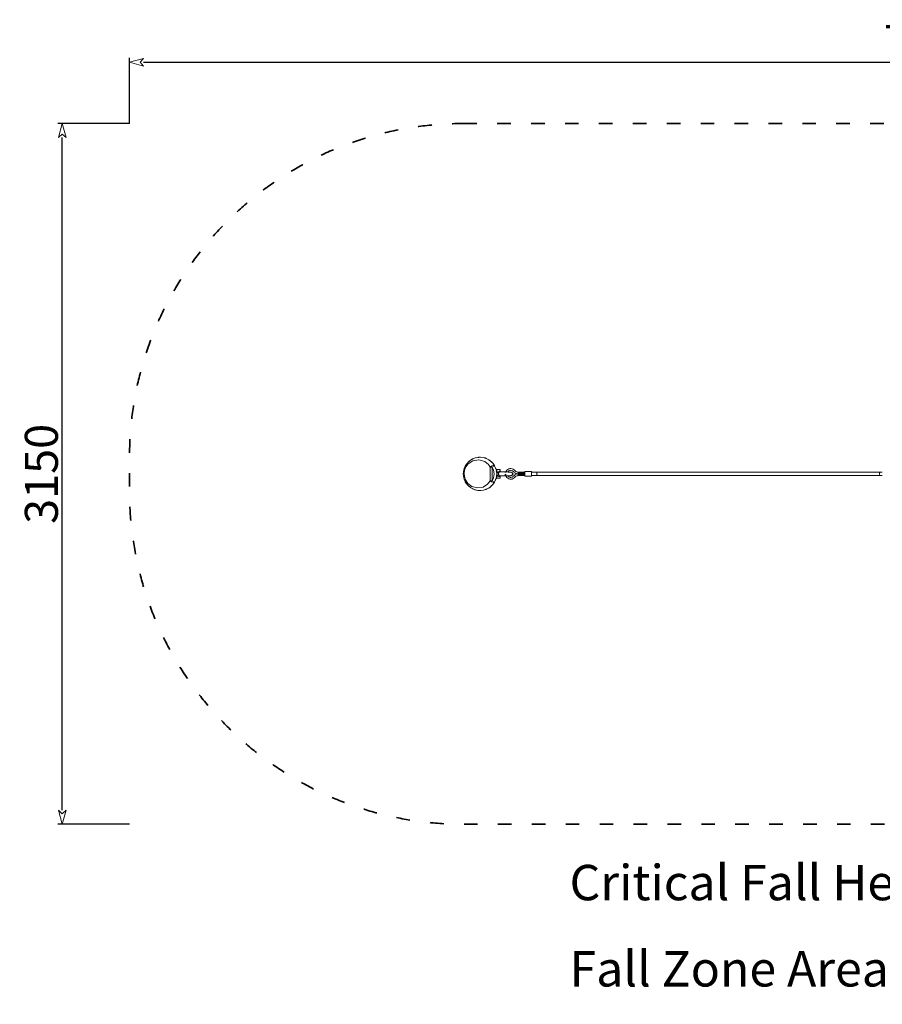
# Model space of a CAD drawing. Units: millimetres. Extents: x -2159 to 5565, y -2384 to 2042.
# Drawn here: x -2159 to 1718, y -2384 to 2042 of the extents above; entities that cross this region are included whole.
import ezdxf

# ---------------------------------------------------------------- set-up
doc = ezdxf.new("R2010")
doc.units = ezdxf.units.MM
doc.header["$LTSCALE"] = 20
doc.header["$PDMODE"] = 1
doc.header["$PDSIZE"] = -2
doc.linetypes.add('ISO-03 Dashed Spaced', pattern=[7.62, 3.048, -4.572])
doc.layers.add('Dimension', color=7, linetype='Continuous', lineweight=5, true_color=0xd70858)
for name, color, linetype, lineweight in [('Fallzone', 7, 'Continuous', 5), ('None', 7, 'Continuous', 5), ('None_Hatch', 7, 'Continuous', 5)]:
    doc.layers.add(name, color=color, linetype=linetype, lineweight=lineweight)
doc.styles.add('Yu Gothic Light', font='YuGothL.ttc')
doc.styles.add('Yu Gothic Light (bold)', font='YuGothL.ttc')
doc.dimstyles.new('CREO', dxfattribs={"dimtxt": 148.4239, "dimasz": 63.5, "dimexe": 20, "dimexo": 0, "dimgap": 0, "dimtad": 0, "dimdsep": 46, "dimtxsty": 'Yu Gothic Light (bold)', "dimblk": 'VW_FILLEDARROW', "dimblk1": 'VW_FILLEDARROW', "dimblk2": 'VW_FILLEDARROW', "dimcen": 0, "dimazin": 0, "dimtfac": 1, "dimtix": 1, "dimtmove": 0, "dimatfit": 0, "dimldrblk": 'VW_FILLEDARROW-1', "dimfxl": 1, "dimfrac": 2, "dimtolj": 1, "dimarcsym": 0})

# ---------------------------------------------------------------- blocks, each defined once
blk = doc.blocks.new('VW_FILLEDARROW')
at = {"color": 0, "linetype": 'Continuous', "lineweight": 5, "transparency": 16777216, "flags": 128}
blk.add_lwpolyline([(-1, 0.268), (0, 0), (-1, -0.268), (-0.75, 0)], close=True, dxfattribs=at)
blk = doc.blocks.new('*D1')
at = {"layer": 'Defpoints', "color": 0}
for p in [(5565, 1850), (-1665, 1575), (5565, 1575)]:
    blk.add_point(p, dxfattribs=at)
at = {"layer": 'Dimension', "color": 0, "lineweight": -2}
for p, q in [((-1665, 1575), (-1665, 1870)), ((5565, 1575), (5565, 1870)), ((-1601.5, 1850), (5501.5, 1850))]:
    blk.add_line(p, q, dxfattribs=at)
at = {"layer": 'Dimension', "color": 0, "lineweight": -2, "xscale": 63.5, "yscale": 63.5, "zscale": 63.5, "rotation": 180}
blk.add_blockref('VW_FILLEDARROW', (-1665, 1850), dxfattribs=at)
at = {"layer": 'Dimension', "color": 0, "lineweight": -2, "xscale": 63.5, "yscale": 63.5, "zscale": 63.5}
blk.add_blockref('VW_FILLEDARROW', (5565, 1850), dxfattribs=at)
at = {"layer": 'Dimension', "color": 0, "insert": (1950, 1944.2), "char_height": 148.42, "attachment_point": 5, "style": 'Yu Gothic Light (bold)'}
blk.add_mtext('\\A1;7230', dxfattribs=at)
blk = doc.blocks.new('VW_FILLEDARROW-1')
at = {"color": 0, "linetype": 'Continuous', "lineweight": 5, "transparency": 16777216, "flags": 128}
blk.add_lwpolyline([(-0.63, 0.169), (0, 0), (-0.63, -0.169), (-0.472, 0)], close=True, dxfattribs=at)
blk = doc.blocks.new('*D2')
at = {"layer": 'Defpoints', "color": 0}
for p in [(-1966.9, 1575), (-1665, 1575), (-1665, -1575)]:
    blk.add_point(p, dxfattribs=at)
at = {"layer": 'Dimension', "color": 0, "lineweight": -2}
for p, q in [((-1665, 1575), (-1986.9, 1575)), ((-1966.9, -1511.5), (-1966.9, 1511.5)), ((-1665, -1575), (-1986.9, -1575))]:
    blk.add_line(p, q, dxfattribs=at)
at = {"layer": 'Dimension', "color": 0, "lineweight": -2, "xscale": 63.5, "yscale": 63.5, "zscale": 63.5}
for p, rotation in [((-1966.9, 1575), 90.00000000000001), ((-1966.9, -1575), 270)]:
    blk.add_blockref('VW_FILLEDARROW', p, dxfattribs=dict(at, rotation=rotation))
at = {"layer": 'Dimension', "color": 0, "insert": (-2061.1, 0), "char_height": 148.42, "attachment_point": 5, "rotation": 90, "style": 'Yu Gothic Light (bold)'}
blk.add_mtext('\\A1;3150', dxfattribs=at)

msp = doc.modelspace()

# ---------------------------------------------------------------- linework, layer by layer
at = {"layer": 'Fallzone', "color": 7, "linetype": 'ISO-03 Dashed Spaced', "lineweight": 35, "transparency": 33554687, "flags": 128}
msp.add_lwpolyline([(-165, 1575), (4065, 1575, -0.41421356), (5565, 75), (5565, -75, -0.41421356), (4065, -1575), (-165, -1575, -0.41421356), (-1665, -75), (-1665, 75, -0.41421356), (-165, 1575)], format="xyb", close=True, dxfattribs=at)
at = {"layer": 'None', "color": 7, "linetype": 'Continuous', "lineweight": 5, "transparency": 33554687}
for p, q in [((-149.746, 45.196), (-156.263, 34.976)), ((-153.15, 31.318), (-142.588, 44.988)), ((-150.126, 44.6), (-150.768, 43.958)), ((-141.662, 54.23), (-149.746, 45.196)), ((-144.04, 52.006), (-145.701, 49.717)), ((-141.662, 54.23), (-144.04, 52.006)), ((-142.588, 44.988), (-122.416, 58.279)), ((-132.222, 61.842), (-141.662, 54.23)), ((-133.961, 60.766), (-139.16, 56.248)), ((-132.822, 61.358), (-133.961, 60.766)), ((-122.632, 66.902), (-132.222, 61.842)), ((-124.601, 65.758), (-132.222, 61.842)), ((-127.151, 64.468), (-132.222, 61.842)), ((-123.75, 66.977), (-126.914, 64.643)), ((-114.487, 70.891), (-123.75, 66.977)), ((-123.75, 66.977), (-119.584, 68.127)), ((-121.501, 67.35), (-122.632, 66.902)), ((-122.416, 58.279), (-94.996, 62.895)), ((-121.501, 67.35), (-121.619, 67.289)), ((-110.913, 71.638), (-121.501, 67.35)), ((-121.323, 67.403), (-121.501, 67.35)), ((-111.368, 71.453), (-114.487, 70.891)), ((-99.104, 74.003), (-110.913, 71.638)), ((-110.083, 71.652), (-99.104, 74.003)), ((-98.356, 74.336), (-104.764, 72.87)), ((-97.38, 74.383), (-98.356, 74.336)), ((-95.37, 74.807), (-97.38, 74.383)), ((-86.198, 74.669), (-97.38, 74.383)), ((-97.004, 74.373), (-97.38, 74.383)), ((-91.842, 74.977), (-95.37, 74.807)), ((-91.67, 74.529), (-95.37, 74.807)), ((-94.996, 62.895), (-68.01, 55.137)), ((-89.166, 74.593), (-91.842, 74.977)), ((-74.125, 73.035), (-86.198, 74.669)), ((-62.454, 69.443), (-74.125, 73.035)), ((-67.115, 71.424), (-70.445, 71.903)), ((-63.505, 70.164), (-68.226, 71.219)), ((-68.01, 55.137), (-51.4, 41.849)), ((-65.561, 70.624), (-67.115, 71.424)), ((-61.509, 69.3), (-63.505, 70.164)), ((-50.56, 63.691), (-61.509, 69.3)), ((-40.652, 56.35), (-50.56, 63.691)), ((-45.168, 60.127), (-47.071, 61.106)), ((-43.506, 58.465), (-45.168, 60.127)), ((-39.204, 55.18), (-40.652, 56.35)), ((-32.059, 47.453), (-40.652, 56.35)), ((-39.204, 55.18), (-37.78, 53.376)), ((-39.204, 55.18), (-36.592, 52.147)), ((-25.133, 37.145), (-32.059, 47.453)), ((-29.876, 44.836), (-31.169, 46.129)), ((-29.876, 44.836), (-28.419, 42.035)), ((-162.663, 18.576), (-165, 0)), ((-165, 0.002), (-165, 0)), ((-165, 0.001), (-165, 0)), ((-165, 0), (-162.893, -17.652)), ((-161.043, 23.839), (-162.663, 18.576)), ((-161.427, 2.714), (-159.042, 17.376)), ((-160.327, -12.032), (-161.427, 2.714)), ((-156.263, 34.976), (-161.043, 23.839)), ((-160.891, 24.483), (-160.972, 24.006)), ((-160.174, 25.863), (-160.891, 24.483)), ((-160.325, 25.573), (-160.417, 25.296)), ((-159.995, 25.465), (-156.263, 34.976)), ((-159.042, 17.376), (-153.15, 31.318)), ((-156.217, 35.217), (-156.755, 33.829)), ((-151.301, 41.937), (-156.263, 34.976)), ((-155.32, 36.454), (-156.217, 35.217)), ((-150.768, 43.958), (-151.795, 41.983)), ((-43.515, 30.777), (-51.4, 41.849)), ((-43.515, 30.777), (-40.894, 33.194)), ((-43.515, 30.777), (-43.515, -30.777)), ((-40.422, 30.777), (-43.515, 30.777)), ((-40.894, 33.194), (-37.638, 35.353)), ((-39.622, 30.777), (-40.422, 30.777)), ((-35.029, 30.777), (-39.622, 30.777)), ((-37.638, 35.353), (-34.042, 37.035)), ((-24.559, 36.64), (-35.029, 30.777)), ((-35.029, -30.777), (-35.029, 30.777)), ((-35.029, 30.777), (-29.466, 17.454)), ((-31.333, 37.808), (-30.692, 37.991)), ((-30.692, 37.991), (-28.027, 38.22)), ((-27, 0), (-29.466, 17.454)), ((-27, 0), (-29.466, -17.454)), ((-25.813, 37.744), (-28.027, 38.22)), ((-26.128, 38.627), (-24.559, 36.64)), ((-25.813, 37.744), (-24.559, 36.64)), ((-17.936, 20.779), (-24.559, 36.64)), ((-19.813, 25.501), (-24.559, 36.64)), ((-18.783, 23.521), (-19.813, 25.501)), ((-17.936, 20.779), (-18.783, 23.521)), ((-18.418, 8.747), (-18.418, 8.745)), ((-15, 0), (-17.936, 20.779)), ((-17.936, -20.779), (-15, 0)), ((-13.995, 8.2), (-16.158, 8.2)), ((-13.995, 20), (-13.995, -20)), ((0.005, 19.3), (-13.995, 20)), ((-13.378, 0), (-13.315, 1.312)), ((-13.315, 1.312), (-12.808, 3.86)), ((-12.808, 3.86), (-11.811, 6.181)), ((-11.811, 6.181), (-10.346, 8.188)), ((-10.346, 8.188), (-8.488, 9.779)), ((-8.488, 9.779), (-6.29, 10.941)), ((-6.793, 0), (-6.793, 0.005)), ((-6.775, 0.802), (-6.473, 3.2)), ((-6.473, 3.2), (-5.826, 5.217)), ((-5.826, 5.217), (-4.789, 6.951)), ((-4.789, 6.951), (-3.51, 8.106)), ((-3.51, 8.106), (-2.151, 8.747)), ((-3.496, 11.758), (0.005, 12.149)), ((-2.151, 8.747), (-0.149, 9.153)), ((-0.149, 9.153), (-0.078, 9.593)), ((-0.149, 9.153), (-0.098, 9.275)), ((1.185, 9.266), (-0.098, 9.275)), ((-0.017, 10.626), (-0.078, 9.593)), ((-0.017, 10.626), (0.005, 12.149)), ((0.005, 19.3), (0.525, 9.271)), ((0.005, 12.149), (0.005, 19.3)), ((5.344, 9.154), (1.185, 9.266)), ((10.16, 9.029), (5.344, 9.154)), ((15.456, 8.892), (10.16, 9.029)), ((26.554, 8.608), (15.456, 8.892)), ((21.005, 8.062), (21.005, 8.75)), ((21.005, 8.572), (26.874, 8.433)), ((21.005, 8.062), (27.172, 7.931)), ((27.412, 12.327), (25.709, 8.63)), ((31.85, 8.471), (26.554, 8.608)), ((30.528, 16.45), (27.412, 12.327)), ((34.455, 19.81), (30.528, 16.45)), ((36.666, 8.346), (31.85, 8.471)), ((36.353, 10.966), (34.417, 8.404)), ((39.01, 22.251), (34.455, 19.81)), ((38.971, 13.206), (36.353, 10.966)), ((40.825, 8.234), (36.666, 8.346)), ((38.971, 13.206), (42.008, 14.834)), ((43.982, 23.661), (39.01, 22.251)), ((44.223, 8.14), (40.825, 8.234)), ((42.008, 14.834), (45.323, 15.774)), ((49.141, 23.973), (43.982, 23.661)), ((46.791, 8.067), (44.223, 8.14)), ((45.323, 15.774), (48.762, 15.982)), ((47.7, 8.04), (46.791, 8.067)), ((48.374, 7.972), (47.7, 8.04)), ((48.727, 7.937), (48.374, 7.972)), ((48.727, 7.937), (48.921, 7.947)), ((48.762, 15.982), (52.166, 15.449)), ((49.074, 7.903), (48.921, 7.947)), ((49.381, 7.872), (49.074, 7.903)), ((54.247, 23.174), (49.141, 23.973)), ((49.9, 7.715), (49.381, 7.872)), ((49.9, 7.715), (50.947, 7.401)), ((51.131, 7.304), (50.947, 7.401)), ((51.498, 7.197), (51.131, 7.304)), ((51.946, 6.876), (51.498, 7.197)), ((52.364, 6.657), (51.946, 6.876)), ((52.166, 15.449), (55.377, 14.2)), ((52.639, 6.438), (52.364, 6.657)), ((53.354, 5.87), (52.639, 6.438)), ((53.682, 5.636), (53.354, 5.87)), ((54.175, 5.091), (53.682, 5.636)), ((54.175, 5.091), (59.318, 0)), ((59.064, 21.3), (54.247, 23.174)), ((55.377, 14.2), (58.246, 12.292)), ((56.436, 2.852), (56.982, 0.611)), ((56.75, -2.008), (56.982, 0.611)), ((60.346, 10.182), (58.246, 12.292)), ((63.367, 18.438), (59.064, 21.3)), ((60.346, 10.182), (61.397, 8.979)), ((61.397, 8.979), (64.14, 6.39)), ((66.517, 15.273), (63.367, 18.438)), ((64.14, 6.39), (67.26, 4.159)), ((66.517, 15.273), (66.153, 14.972)), ((68.589, 13.113), (66.517, 15.273)), ((67.26, 4.159), (70.623, 2.391)), ((71.707, 10.819), (68.589, 13.113)), ((70.623, 2.391), (74.293, 1.066)), ((75.208, 9.169), (71.707, 10.819)), ((78.104, 0.264), (74.293, 1.066)), ((78.961, 8.224), (75.208, 9.169)), ((78.104, 0.264), (81.945, 0)), ((81.945, 8), (78.961, 8.224)), ((81.945, 8), (81.945, 1.499)), ((112.004, 8), (81.945, 8)), ((112.004, 7.878), (81.945, 8)), ((81.945, 7.527), (112.004, 7.639)), ((81.945, 7.527), (105.759, 7.236)), ((86.706, 6.123), (81.945, 6.164)), ((81.945, 4.072), (105.55, 3.463)), ((81.945, 1.499), (112.004, 2.047)), ((98.126, 0.692), (112.004, 0.689)), ((105.55, 3.463), (112.004, 3.342)), ((105.759, 7.236), (112.004, 7.168)), ((112.004, 10), (112.004, -10)), ((142.004, 10), (112.004, 10)), ((142.004, 10), (142.004, -10)), ((148.554, 7.944), (142.004, 7.967)), ((164.254, 8), (148.554, 7.944)), ((164.623, 7.809), (164.254, 8)), ((164.254, 8), (164.713, 7.81)), ((1717.996, 8), (164.254, 8)), ((164.86, 7.586), (164.623, 7.809)), ((164.623, 7.809), (165.117, 6.891)), ((165.33, 6.891), (164.713, 7.81)), ((164.86, 7.586), (165.363, 6.503)), ((165.117, 6.891), (165.525, 5.31)), ((165.838, 5.309), (165.33, 6.891)), ((165.363, 6.503), (165.767, 4.85)), ((165.825, 3.046), (165.525, 5.31)), ((165.767, 4.85), (166.063, 2.537)), ((165.825, 3.046), (165.947, 0.671)), ((166.212, 3.047), (165.838, 5.309)), ((165.947, 0.671), (165.905, -1.881)), ((166.163, 0.014), (166.059, -2.591)), ((166.063, 2.537), (166.163, 0.014)), ((166.364, 0.674), (166.212, 3.047)), ((166.312, -1.874), (166.364, 0.674)), ((1705.788, 2.805), (1705.657, 0.301)), ((1705.657, 0.301), (1705.669, -0.934)), ((1705.788, 2.805), (1706.075, 4.8)), ((1706.491, 6.391), (1706.075, 4.8)), ((1706.491, 6.391), (1707.072, 7.567)), ((-162.893, -17.652), (-161.044, -23.841)), ((-162.893, -17.652), (-161.217, -23.521)), ((-161.217, -23.521), (-161.014, -23.91)), ((-161.044, -23.841), (-156.264, -34.977)), ((-155.653, -26.478), (-160.327, -12.032)), ((-156.264, -34.977), (-159.931, -25.444)), ((-156.654, -34.067), (-156.217, -35.218)), ((-156.264, -34.977), (-149.75, -45.2)), ((-156.217, -35.218), (-155.21, -36.631)), ((-156.217, -35.218), (-150.124, -44.836)), ((-144.681, -42.835), (-155.653, -26.478)), ((-126.947, -56.207), (-144.681, -42.835)), ((-55.519, -46.076), (-43.515, -30.777)), ((-42.806, -30.777), (-43.515, -30.777)), ((-41.019, -33.095), (-43.515, -30.777)), ((-39.622, -30.777), (-42.806, -30.777)), ((-37.765, -35.282), (-41.019, -33.095)), ((-40.002, -1.455), (-40.003, -1.463)), ((-35.029, -30.777), (-39.622, -30.777)), ((-34.042, -37.035), (-37.765, -35.282)), ((-29.466, -17.454), (-35.029, -30.777)), ((-35.029, -30.777), (-24.559, -36.64)), ((-32.057, -47.457), (-25.133, -37.145)), ((-28.027, -38.22), (-30.692, -37.991)), ((-29.232, -43.958), (-30.681, -45.408)), ((-27.6, -40.819), (-29.232, -43.958)), ((-25.813, -37.744), (-28.027, -38.22)), ((-24.559, -36.64), (-26.132, -38.633)), ((-25.813, -37.744), (-24.559, -36.64)), ((-25.133, -37.145), (-25.448, -37.555)), ((-17.936, -20.779), (-24.559, -36.64)), ((-24.559, -36.64), (-19.675, -25.573)), ((-19.675, -25.573), (-19.108, -24.483)), ((-19.108, -24.483), (-17.936, -20.779)), ((-13.995, -8.2), (-16.158, -8.2)), ((-13.995, -20), (0.005, -19.3)), ((-13.135, -2.556), (-13.378, 0)), ((-12.4, -4.982), (-13.135, -2.556)), ((-11.18, -7.167), (-12.4, -4.982)), ((-9.485, -9.018), (-11.18, -7.167)), ((-8.259, -9.846), (-9.485, -9.018)), ((-5.109, -11.358), (-7.388, -10.434)), ((-6.654, -1.832), (-6.793, 0)), ((-6.601, -2.523), (-6.651, -1.87)), ((-6.032, -4.711), (-6.601, -2.523)), ((-4.959, -6.734), (-6.032, -4.711)), ((-2.343, -11.949), (-5.109, -11.358)), ((-3.653, -8.011), (-4.959, -6.734)), ((-2.527, -8.611), (-3.653, -8.011)), ((-0.751, -9.076), (-2.527, -8.611)), ((0.005, -12.149), (-2.343, -11.949)), ((-0.149, -9.153), (-0.751, -9.076)), ((-0.009, -9.267), (-0.149, -9.153)), ((-0.079, -9.592), (-0.149, -9.153)), ((-0.017, -10.633), (-0.079, -9.592)), ((-0.064, -9.245), (-0.065, -9.245)), ((-0.062, -9.223), (1.185, -9.266)), ((0.005, -12.149), (-0.017, -10.633)), ((0.352, -9.238), (-0.009, -9.267)), ((0.526, -9.243), (0.005, -19.3)), ((0.005, -19.3), (0.005, -12.149)), ((1.185, -9.266), (0.525, -9.271)), ((1.185, -9.266), (5.344, -9.154)), ((5.344, -9.154), (10.16, -9.029)), ((10.16, -9.029), (15.456, -8.892)), ((15.456, -8.892), (26.554, -8.608)), ((21.005, -3.405), (28.016, -3.349)), ((21.005, -4.891), (27.87, -4.811)), ((21.005, -6.186), (27.676, -6.086)), ((21.005, -7.255), (27.441, -7.137)), ((21.005, -8.062), (27.172, -7.931)), ((21.005, -8.572), (26.874, -8.433)), ((25.709, -8.63), (27.412, -12.327)), ((26.554, -8.608), (31.85, -8.471)), ((27.412, -12.327), (30.528, -16.45)), ((30.528, -16.45), (34.455, -19.81)), ((31.85, -8.471), (36.666, -8.346)), ((34.417, -8.404), (36.353, -10.966)), ((34.455, -19.81), (39.01, -22.251)), ((38.971, -13.206), (36.353, -10.966)), ((36.666, -8.346), (40.825, -8.234)), ((42.008, -14.834), (38.971, -13.206)), ((39.01, -22.251), (43.982, -23.661)), ((40.825, -8.234), (44.223, -8.14)), ((45.323, -15.774), (42.008, -14.834)), ((43.982, -23.661), (49.141, -23.973)), ((44.223, -8.14), (46.791, -8.067)), ((48.762, -15.982), (45.323, -15.774)), ((47.7, -8.04), (46.791, -8.067)), ((48.374, -7.972), (47.7, -8.04)), ((48.374, -7.972), (48.727, -7.937)), ((48.727, -7.937), (48.921, -7.947)), ((52.166, -15.449), (48.762, -15.982)), ((49.074, -7.903), (48.921, -7.947)), ((49.074, -7.903), (49.381, -7.872)), ((49.141, -23.973), (54.247, -23.174)), ((49.9, -7.715), (49.381, -7.872)), ((49.9, -7.715), (50.947, -7.401)), ((51.131, -7.304), (50.947, -7.401)), ((51.131, -7.304), (51.498, -7.197)), ((51.946, -6.876), (51.498, -7.197)), ((51.946, -6.876), (52.364, -6.657)), ((55.377, -14.2), (52.166, -15.449)), ((52.639, -6.438), (52.364, -6.657)), ((52.639, -6.438), (53.354, -5.87)), ((53.682, -5.636), (53.354, -5.87)), ((54.175, -5.091), (53.682, -5.636)), ((59.318, 0), (54.175, -5.091)), ((54.247, -23.174), (59.064, -21.3)), ((58.246, -12.292), (55.377, -14.2)), ((56.75, -2.008), (56.317, -2.97)), ((60.346, -10.182), (58.246, -12.292)), ((59.064, -21.3), (63.367, -18.438)), ((60.346, -10.182), (62.994, -7.387)), ((66.038, -4.957), (62.994, -7.387)), ((63.367, -18.438), (66.517, -15.273)), ((69.396, -2.969), (66.038, -4.957)), ((66.517, -15.273), (66.153, -14.972)), ((66.517, -15.273), (68.589, -13.113)), ((68.589, -13.113), (71.707, -10.819)), ((69.396, -2.969), (72.9, -1.501)), ((71.707, -10.819), (75.208, -9.169)), ((76.606, -0.514), (72.9, -1.501)), ((75.208, -9.169), (78.961, -8.224)), ((80.349, -0.045), (76.606, -0.514)), ((78.961, -8.224), (81.945, -8)), ((81.945, 0), (80.349, -0.045)), ((112.004, -2.047), (81.945, -1.499)), ((81.945, -1.499), (81.945, -8)), ((105.55, -3.463), (81.945, -4.072)), ((112.004, -4.536), (81.945, -4.072)), ((105.657, -5.694), (81.945, -6.164)), ((112.004, -6.478), (81.945, -6.164)), ((105.759, -7.236), (81.945, -7.527)), ((112.004, -7.639), (81.945, -7.527)), ((81.945, -8), (112.004, -7.878)), ((112.004, -8), (81.945, -8)), ((98.126, -0.692), (112.004, -0.689)), ((105.55, -3.463), (112.004, -3.342)), ((105.657, -5.694), (112.004, -5.592)), ((105.759, -7.236), (112.004, -7.168)), ((142.004, -10), (112.004, -10)), ((1651.175, -8), (142.004, -8)), ((164.254, -8), (164.43, -7.957)), ((164.474, -7.957), (164.254, -8)), ((164.962, -7.273), (164.43, -7.957)), ((164.659, -7.765), (164.474, -7.957)), ((164.772, -7.7), (164.513, -7.85)), ((165.303, -6.676), (164.772, -7.7)), ((164.772, -7.7), (165.138, -7.27)), ((165.398, -5.914), (164.962, -7.273)), ((165.138, -7.27), (165.682, -5.907)), ((165.761, -4.881), (165.303, -6.676)), ((165.732, -3.943), (165.398, -5.914)), ((166.097, -3.936), (165.682, -5.907)), ((165.732, -3.943), (165.905, -1.881)), ((166.059, -2.591), (165.761, -4.881)), ((166.097, -3.936), (166.312, -1.874)), ((1651.175, -8), (1707.754, -7.894)), ((1707.754, -7.894), (1701.386, -7.878)), ((1708.053, -7.918), (1702.996, -7.903)), ((1705.669, -0.934), (1705.839, -3.278)), ((1705.839, -3.278), (1706.231, -5.505)), ((1706.231, -5.505), (1706.749, -7.023)), ((1707.242, -7.694), (1707.368, -7.864)), ((1717.996, -7.961), (1708.053, -7.918)), ((-149.616, -45.343), (-150.124, -44.836)), ((-149.75, -45.2), (-142.121, -53.36)), ((-149.75, -45.2), (-147.127, -47.974)), ((-147.033, -48.107), (-144.905, -51.092)), ((-142.695, -52.747), (-144.905, -51.092)), ((-144.905, -51.092), (-134.832, -60.127)), ((-142.121, -53.36), (-132.923, -60.914)), ((-130.026, -62.6), (-134.832, -60.127)), ((-132.923, -60.914), (-122.634, -66.903)), ((-101.109, -62.943), (-126.947, -56.207)), ((-122.453, -67.615), (-126.394, -64.715)), ((-122.634, -66.903), (-121.508, -67.396)), ((-122.453, -67.615), (-112.884, -71.424)), ((-118.809, -68.475), (-122.453, -67.615)), ((-121.508, -67.396), (-110.912, -71.634)), ((-109.607, -71.895), (-112.884, -71.424)), ((-110.912, -71.634), (-99.102, -74.001)), ((-99.102, -74.001), (-110.088, -71.625)), ((-98.354, -74.334), (-104.368, -72.945)), ((-76.365, -58.988), (-101.109, -62.943)), ((-98.354, -74.334), (-86.197, -74.677)), ((-91.201, -74.99), (-94.788, -74.434)), ((-88.462, -74.613), (-91.201, -74.99)), ((-91.201, -74.99), (-88.158, -74.977)), ((-88.158, -74.977), (-89.6, -74.77)), ((-88.158, -74.977), (-89.57, -74.766)), ((-86.455, -74.67), (-88.158, -74.977)), ((-86.197, -74.677), (-74.124, -73.036)), ((-55.519, -46.076), (-76.365, -58.988)), ((-74.124, -73.036), (-62.453, -69.438)), ((-65.513, -70.891), (-69.501, -71.61)), ((-63.336, -69.759), (-65.513, -70.891)), ((-61.508, -69.294), (-64.238, -69.988)), ((-61.508, -69.294), (-50.56, -63.691)), ((-58.722, -67.576), (-61.508, -69.294)), ((-61.508, -69.294), (-60.882, -69.117)), ((-59.236, -68.131), (-60.882, -69.117)), ((-59.796, -68.418), (-60.882, -69.117)), ((-50.56, -63.691), (-40.651, -56.356)), ((-46.039, -60.766), (-47.952, -61.761)), ((-44.415, -59.142), (-46.039, -60.766)), ((-40.651, -56.356), (-32.057, -47.457)), ((-37.518, -52.671), (-40.651, -56.356)), ((-40.651, -56.356), (-39.155, -55.135)), ((-37.74, -53.341), (-39.155, -55.135))]:
    msp.add_line(p, q, dxfattribs=at)

# ---------------------------------------------------------------- dimensions: what is measured, and where the dimension line sits
at = {"layer": 'Dimension'}
dim = msp.add_linear_dim(base=(5565, 1850.006), p1=(-1665, 1575), p2=(5565, 1575), dimstyle='CREO', override={"dimgap": 20, "dimtad": 1, "dimpost": '<>', "dimtxsty": 'Yu Gothic Light (bold)', "dimtmove": 2}, dxfattribs=at)
dim.commit()
dim.dimension.update_dxf_attribs({"geometry": '*D1', "text_midpoint": (1950, 1944.218)})
dim = msp.add_linear_dim(base=(-1966.892, 1575), p1=(-1665, -1575), p2=(-1665, 1575), angle=270, dimstyle='CREO', override={"dimgap": 20, "dimtad": 1, "dimpost": '<>', "dimtxsty": 'Yu Gothic Light (bold)', "dimtmove": 2}, dxfattribs=at)
dim.commit()
dim.dimension.update_dxf_attribs({"geometry": '*D2', "text_midpoint": (-2061.104, 0)})

# ---------------------------------------------------------------- wipeouts: each hides what was drawn before it
at = {"color": 255, "linetype": 'Continuous'}
msp.add_wipeout([(312.433, -2384.286), (3652.067, -2384.286), (3652.067, -1706.953), (312.433, -1706.953)], dxfattribs=at).dxf.layer = 'None_Hatch'

# ---------------------------------------------------------------- next in the draw order: texts
at = {"layer": 'None', "insert": (312.433, -1757.477, -674.161), "char_height": 159.02561, "attachment_point": 1, "line_spacing_factor": 1.282913, "style": 'Yu Gothic Light'}
msp.add_mtext('\\A1;\\pxt3.93;Critical Fall Height^I^I=600mm\\PFall Zone Area ^I^I= 21m{\\H0.6667x;\\S2^ ;}', dxfattribs=at)

doc.saveas('drawing.dxf')
